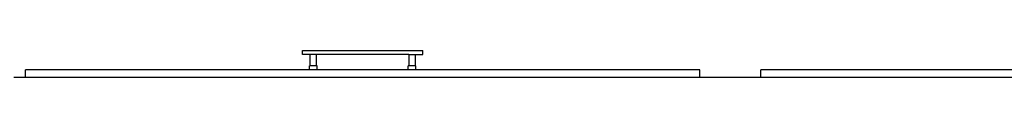
# Model space of a CAD drawing. Units: metres. Extents: x 1.2 to 15, y 7.5 to 13.7.
# Drawn here: x 8.8 to 10.1, y 11.9 to 12 of the extents above; entities that cross this region are included whole.
import ezdxf

# ---------------------------------------------------------------- set-up
doc = ezdxf.new("R2010")
doc.units = ezdxf.units.M
doc.layers.add('Edges', color=7, linetype='Continuous')

# ---------------------------------------------------------------- blocks, each defined once
blk = doc.blocks.new('restaurant counter pl')
at = {"layer": 'Edges'}
for p, q in [((8.0047, 8.3798), (8.0047, 8.3848)), ((8.0047, 8.3848), (8.162, 8.3848)), ((8.162, 8.3798), (8.162, 8.3848)), ((8.0147, 8.3798), (8.0047, 8.3798)), ((8.0147, 8.3648), (8.0147, 8.3798)), ((8.023, 8.3798), (8.0147, 8.3798)), ((8.023, 8.3648), (8.023, 8.3798)), ((8.1438, 8.3798), (8.023, 8.3798)), ((8.1438, 8.3798), (8.152, 8.3798)), ((8.1438, 8.3798), (8.1438, 8.3648)), ((8.152, 8.3798), (8.152, 8.3648)), ((8.152, 8.3798), (8.162, 8.3798)), ((8.0138, 8.3598), (7.6428, 8.3598)), ((7.6428, 8.3498), (7.6428, 8.3598)), ((8.0138, 8.3598), (8.0138, 8.3648)), ((8.0147, 8.3648), (8.0138, 8.3648)), ((8.0238, 8.3598), (8.0138, 8.3598)), ((8.023, 8.3648), (8.0147, 8.3648)), ((8.0238, 8.3648), (8.023, 8.3648)), ((8.0238, 8.3598), (8.0238, 8.3648)), ((8.1429, 8.3598), (8.0238, 8.3598)), ((8.1429, 8.3598), (8.1429, 8.3648)), ((8.1438, 8.3648), (8.1429, 8.3648)), ((8.1529, 8.3598), (8.1429, 8.3598)), ((8.152, 8.3648), (8.1438, 8.3648)), ((8.1529, 8.3648), (8.152, 8.3648)), ((8.1529, 8.3598), (8.1529, 8.3648)), ((8.5243, 8.3598), (8.1529, 8.3598)), ((8.5243, 8.3498), (8.5243, 8.3598)), ((8.9753, 8.3598), (8.6043, 8.3598)), ((8.6043, 8.3498), (8.6043, 8.3598)), ((7.6428, 8.3498), (7.6273, 8.3498)), ((8.5243, 8.3498), (7.6428, 8.3498)), ((8.6043, 8.3498), (8.5243, 8.3498)), ((9.4858, 8.3498), (8.6043, 8.3498))]:
    blk.add_line(p, q, dxfattribs=at)

msp = doc.modelspace()

# ---------------------------------------------------------------- block references
msp.add_blockref('restaurant counter pl', (1.1819, 3.5947))

doc.saveas('drawing.dxf')
